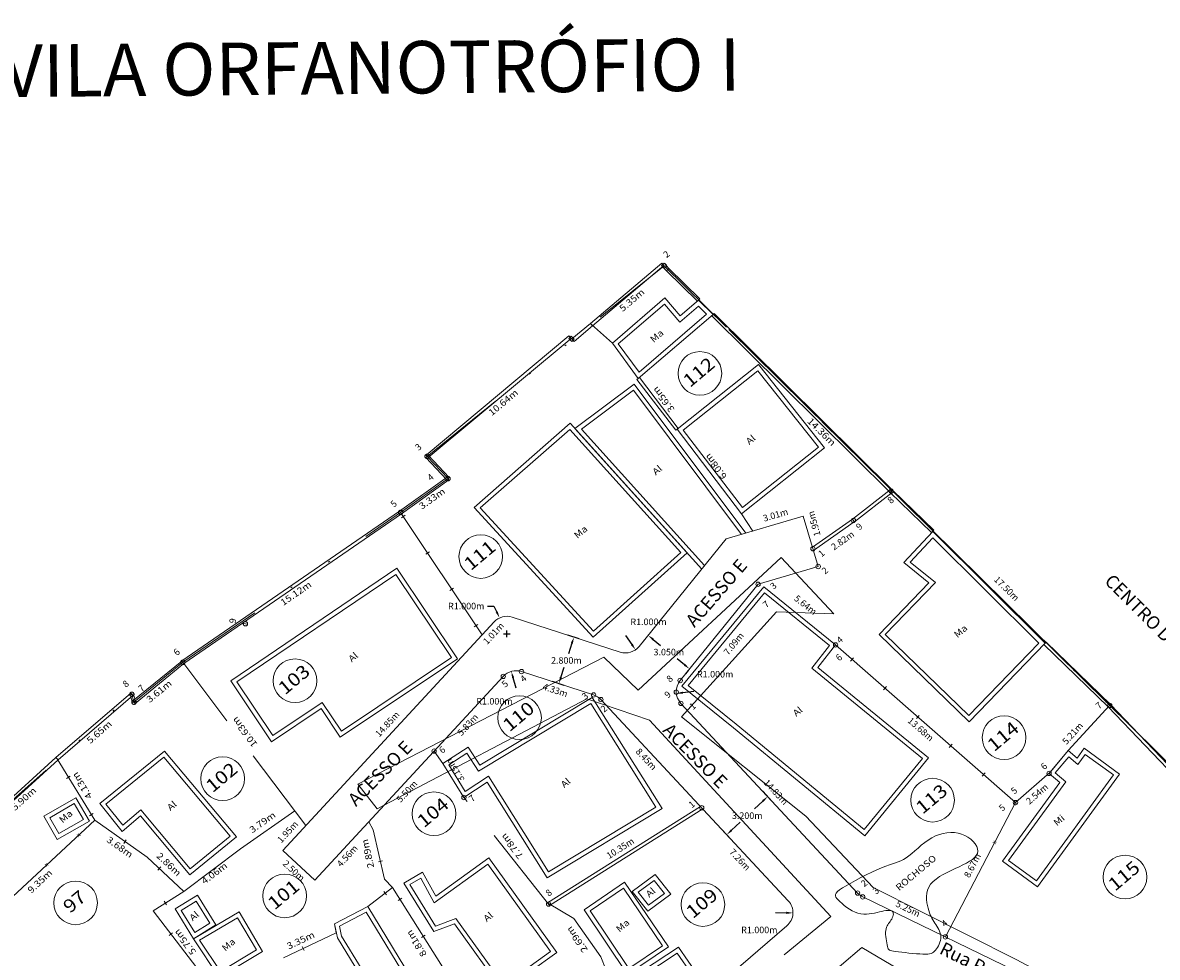
# Model space of a CAD drawing. Units: millimetres. Extents: x 178883 to 179082, y 1671011 to 1671280.
# Drawn here: x 178970 to 179035, y 1671226 to 1671280 of the extents above; entities that cross this region are included whole.
import ezdxf
from ezdxf.enums import TextEntityAlignment as Align

# ---------------------------------------------------------------- set-up
doc = ezdxf.new("R2010")
doc.units = ezdxf.units.MM
doc.linetypes.add('DIVISA', pattern=[12.5, 5, -2.5, 0, -2.5, 0, -2.5])
doc.linetypes.add('TRACEJADA', pattern=[7.5, 5, -2.5])
for name, color, linetype in [('ALVENARIA', 4, 'Continuous'), ('DV-ARAME', 5, 'Continuous'), ('DV-MADE', 5, 'Continuous'), ('DV-MURO', 5, 'Continuous'), ('DV-PROJ', 5, 'TRACEJADA'), ('ESCRITURA', 3, 'DIVISA'), ('L-ALV', 4, 'Continuous'), ('L-MAD', 1, 'Continuous'), ('L-MIS', 2, 'Continuous'), ('LOTES', 5, 'Continuous'), ('MADEIRA', 1, 'Continuous'), ('MEDIDAS', 7, 'Continuous'), ('MISTA', 2, 'Continuous'), ('NUMERO-LOTES', 9, 'Continuous'), ('PONTOS-LOTES', 7, 'Continuous'), ('PROJETO', 6, 'Continuous'), ('PTDVLOTE', 3, 'Continuous'), ('ROCHOSO', 8, 'Continuous'), ('TEXTO', 9, 'Continuous')]:
    doc.layers.add(name, color=color, linetype=linetype)
doc.styles.add('ACENTSO', font='TXT.shx')
doc.styles.add('DIAGONAL', font='romans', dxfattribs={"width": 1.15})
doc.styles.get("Standard").update_dxf_attribs({"font": 'arial.ttf'})
doc.dimstyles.get("Standard").update_dxf_attribs({"dimtxt": 0.18, "dimasz": 0.18, "dimexe": 0.18, "dimexo": 0.0625, "dimgap": 0.09, "dimtad": 0, "dimtih": 1, "dimtoh": 1, "dimdec": 4, "dimzin": 0, "dimdsep": 46, "dimtxsty": 'Standard', "dimcen": 0.09, "dimadec": 0, "dimazin": 0, "dimtfac": 1, "dimtdec": 4, "dimtofl": 0, "dimtmove": 0, "dimatfit": 3, "dimfxl": 1, "dimtolj": 1, "dimtzin": 0, "dimarcsym": 0})

# ---------------------------------------------------------------- blocks, each defined once
blk = doc.blocks.new('*D131')
at = {"layer": 'Defpoints', "color": 0, "transparency": 16777216}
for p in [(179007.005, 1671241.348, 0), (179007.999, 1671241.455, 0)]:
    blk.add_point(p, dxfattribs=at)
at = {"layer": 'MEDIDAS', "color": 0, "lineweight": -2, "transparency": 16777216}
blk.add_line((179007.999, 1671241.455), (179007.378, 1671241.388), dxfattribs=at)
at = {"layer": 'MEDIDAS', "color": 0, "transparency": 16777216}
blk.add_solid([(179007.371, 1671241.45), (179007.385, 1671241.326), (179007.005, 1671241.348)], dxfattribs=at)
at = {"layer": 'MEDIDAS', "color": 0, "lineweight": 0, "transparency": 16777216, "insert": (179009.225, 1671242.445), "char_height": 0.37499, "attachment_point": 5}
blk.add_mtext('\\A1;R1.000m', dxfattribs=at)
blk = doc.blocks.new('*D132')
at = {"layer": 'Defpoints', "color": 0, "transparency": 16777216}
for p in [(179004.099, 1671244.662, 0), (179004.67, 1671243.841, 0)]:
    blk.add_point(p, dxfattribs=at)
at = {"layer": 'MEDIDAS', "color": 0, "lineweight": -2, "transparency": 16777216}
blk.add_line((179004.099, 1671244.662), (179004.456, 1671244.149), dxfattribs=at)
at = {"layer": 'MEDIDAS', "color": 0, "transparency": 16777216}
blk.add_solid([(179004.507, 1671244.185), (179004.405, 1671244.113), (179004.67, 1671243.841)], dxfattribs=at)
at = {"layer": 'MEDIDAS', "color": 0, "lineweight": 0, "transparency": 16777216, "insert": (179005.415, 1671245.441), "char_height": 0.37499, "attachment_point": 5}
blk.add_mtext('\\A1;R1.000m', dxfattribs=at)
blk = doc.blocks.new('*D133')
at = {"layer": 'Defpoints', "color": 0, "transparency": 16777216}
for p in [(179012.674, 1671228.809, 0), (179013.674, 1671228.789, 0)]:
    blk.add_point(p, dxfattribs=at)
at = {"layer": 'MEDIDAS', "color": 0, "lineweight": -2, "transparency": 16777216}
blk.add_line((179012.674, 1671228.809), (179013.299, 1671228.796), dxfattribs=at)
at = {"layer": 'MEDIDAS', "color": 0, "transparency": 16777216}
blk.add_solid([(179013.3, 1671228.859), (179013.298, 1671228.734), (179013.674, 1671228.789)], dxfattribs=at)
at = {"layer": 'MEDIDAS', "color": 0, "lineweight": 0, "transparency": 16777216, "insert": (179011.751, 1671227.819), "char_height": 0.37499, "attachment_point": 5}
blk.add_mtext('\\A1;R1.000m', dxfattribs=at)
blk = doc.blocks.new('*D135')
at = {"layer": 'Defpoints', "color": 0, "transparency": 16777216}
for p in [(178997.563, 1671242.605, 0), (178997.838, 1671241.643, 0)]:
    blk.add_point(p, dxfattribs=at)
at = {"layer": 'MEDIDAS', "color": 0, "lineweight": -2, "transparency": 16777216}
blk.add_line((178997.838, 1671241.643), (178997.666, 1671242.244), dxfattribs=at)
at = {"layer": 'MEDIDAS', "color": 0, "transparency": 16777216}
blk.add_solid([(178997.726, 1671242.261), (178997.606, 1671242.227), (178997.563, 1671242.605)], dxfattribs=at)
at = {"layer": 'MEDIDAS', "color": 0, "lineweight": 0, "transparency": 16777216, "insert": (178996.597, 1671240.899), "char_height": 0.37499, "attachment_point": 5}
blk.add_mtext('\\A1;R1.000m', dxfattribs=at)
blk = doc.blocks.new('*D136')
at = {"layer": 'Defpoints', "color": 0, "transparency": 16777216}
for p in [(178996.889, 1671245.662, 0), (178997.312, 1671244.756, 0)]:
    blk.add_point(p, dxfattribs=at)
at = {"layer": 'MEDIDAS', "color": 0, "lineweight": -2, "transparency": 16777216}
for p, q in [((178996.197, 1671246.342), (178996.572, 1671246.342)), ((178996.572, 1671246.342), (178996.731, 1671246.002)), ((178997.125, 1671244.756), (178997.5, 1671244.756)), ((178997.312, 1671244.569), (178997.312, 1671244.944))]:
    blk.add_line(p, q, dxfattribs=at)
at = {"layer": 'MEDIDAS', "color": 0, "transparency": 16777216}
blk.add_solid([(178996.787, 1671246.029), (178996.674, 1671245.976), (178996.889, 1671245.662)], dxfattribs=at)
at = {"layer": 'MEDIDAS', "color": 0, "lineweight": 0, "transparency": 16777216, "insert": (178994.984, 1671246.342), "char_height": 0.37499, "attachment_point": 5}
blk.add_mtext('\\A1;R1.000m', dxfattribs=at)
blk = doc.blocks.new('*D137')
at = {"layer": 'Defpoints', "color": 0, "transparency": 16777216}
for p in [(179005.389, 1671244.67), (179005.392, 1671244.674, 0), (179007.763, 1671242.755, 0)]:
    blk.add_point(p, dxfattribs=at)
at = {"layer": 'MEDIDAS', "color": 0, "lineweight": -2, "transparency": 16777216}
for p, q in [((179005.311, 1671244.573), (179005.153, 1671244.378)), ((179005.68, 1671244.434), (179006.106, 1671244.089)), ((179007.468, 1671242.987), (179007.042, 1671243.331)), ((179007.681, 1671242.654), (179007.523, 1671242.459))]:
    blk.add_line(p, q, dxfattribs=at)
at = {"layer": 'MEDIDAS', "color": 0, "transparency": 16777216}
for points in [[(179005.72, 1671244.482), (179005.641, 1671244.385), (179005.389, 1671244.67)], [(179007.507, 1671243.035), (179007.429, 1671242.938), (179007.759, 1671242.751)]]:
    blk.add_solid(points, dxfattribs=at)
at = {"layer": 'MEDIDAS', "color": 0, "lineweight": 0, "transparency": 16777216, "insert": (179006.574, 1671243.71), "char_height": 0.375, "attachment_point": 5}
blk.add_mtext('\\A1;3.050m', dxfattribs=at)
blk = doc.blocks.new('*D138')
at = {"layer": 'Defpoints', "color": 0, "transparency": 16777216}
for p in [(179011.863, 1671235.841, 0), (179012.23, 1671235.447), (179009.521, 1671233.66, 0)]:
    blk.add_point(p, dxfattribs=at)
at = {"layer": 'MEDIDAS', "color": 0, "lineweight": -2, "transparency": 16777216}
for p, q in [((179011.952, 1671235.746), (179012.486, 1671235.172)), ((179011.956, 1671235.191), (179011.466, 1671234.735)), ((179010.163, 1671233.521), (179010.653, 1671233.977)), ((179009.61, 1671233.564), (179010.144, 1671232.991))]:
    blk.add_line(p, q, dxfattribs=at)
at = {"layer": 'MEDIDAS', "color": 0, "transparency": 16777216}
for points in [[(179011.913, 1671235.237), (179011.998, 1671235.145), (179012.23, 1671235.447)], [(179010.121, 1671233.567), (179010.206, 1671233.475), (179009.889, 1671233.265)]]:
    blk.add_solid(points, dxfattribs=at)
at = {"layer": 'MEDIDAS', "color": 0, "lineweight": 0, "transparency": 16777216, "insert": (179011.059, 1671234.356), "char_height": 0.375, "attachment_point": 5}
blk.add_mtext('\\A1;3.200m', dxfattribs=at)
blk = doc.blocks.new('*D139')
at = {"layer": 'Defpoints', "color": 0, "transparency": 16777216}
for p in [(179001.144, 1671244.567), (179001.576, 1671244.428, 0), (179000.714, 1671241.764, 0)]:
    blk.add_point(p, dxfattribs=at)
at = {"layer": 'MEDIDAS', "color": 0, "lineweight": -2, "transparency": 16777216}
for p, q in [((179001.452, 1671244.468), (179000.787, 1671244.683)), ((179001.029, 1671244.211), (179000.836, 1671243.614)), ((179000.398, 1671242.26), (179000.591, 1671242.856)), ((179000.59, 1671241.804), (178999.925, 1671242.019))]:
    blk.add_line(p, q, dxfattribs=at)
at = {"layer": 'MEDIDAS', "color": 0, "transparency": 16777216}
for points in [[(179000.969, 1671244.23), (179001.088, 1671244.191), (179001.144, 1671244.567)], [(179000.338, 1671242.279), (179000.457, 1671242.241), (179000.282, 1671241.903)]]:
    blk.add_solid(points, dxfattribs=at)
at = {"layer": 'MEDIDAS', "color": 0, "lineweight": 0, "transparency": 16777216, "insert": (179000.713, 1671243.235), "char_height": 0.375, "attachment_point": 5}
blk.add_mtext('\\A1;2.800m', dxfattribs=at)

msp = doc.modelspace()

# ---------------------------------------------------------------- linework, layer by layer
at = {"color": 0, "lineweight": 0}
for p, q in [((179010.0013, 1671262.16798, 111), (179072.63241, 1671200.35096, 111)), ((179014.7209, 1671224.35003, 111), (179017.61974, 1671226.81671, 111)), ((179017.61974, 1671226.81671, 111), (179023.28795, 1671223.46568, 111))]:
    msp.add_line(p, q, dxfattribs=at)
at = {"color": 0, "lineweight": 0, "elevation": 111}
msp.add_lwpolyline([(179072.63241, 1671200.35096), (179059.49565, 1671213.31696), (179054.59159, 1671212.55848), (179037.34825, 1671220.32055), (179026.4507, 1671226.12095), (179018.25989, 1671230.25153), (179014.41949, 1671234.33414), (179007.29857, 1671240.01372), (179012.74003, 1671246.00648), (179016.01921, 1671245.89046), (179012.99221, 1671249.1274), (179004.82042, 1671241.53812), (179002.86125, 1671243.41314), (178988.77684, 1671236.1512), (178989.88971, 1671234.73698), (179001.88394, 1671241.03739), (179005.46667, 1671239.81747), (179015.84791, 1671228.57857), (179013.16761, 1671226.38884)], dxfattribs=at)
at = {"layer": 'ALVENARIA', "color": 0, "lineweight": 0}
msp.add_line((179012.01247, 1671247.44793, 111), (179007.32513, 1671241.7692, 111), dxfattribs=at)
at = {"layer": 'ALVENARIA', "color": 0, "lineweight": 0, "elevation": 111}
for points in [[(179010.73571, 1671251.621), (179015.48293, 1671255.39872), (179011.69705, 1671260.15619), (179007.04177, 1671256.45164)], [(178987.77496, 1671238.84134), (178994.48923, 1671243.33295), (178991.01653, 1671248.50315), (178981.51281, 1671242.06669), (178983.85056, 1671238.58621), (178986.67654, 1671240.47669)], [(179017.78664, 1671233.20359), (179021.42889, 1671237.65238), (179015.09956, 1671242.83426), (179016.11627, 1671244.11669), (179012.01247, 1671247.44793), (179007.32513, 1671241.7692), (179010.265, 1671239.38603)], [(179002.18581, 1671241.10635), (178995.77087, 1671237.24587), (178995.09493, 1671238.26391), (178993.64888, 1671237.344), (178994.85276, 1671235.39293), (178996.1733, 1671236.26044), (178999.60997, 1671230.80286), (179006.18308, 1671234.75852)], [(178981.83218, 1671233.13798), (178979.16451, 1671230.97184), (178976.3437, 1671234.342), (178975.30265, 1671233.44907), (178974.01674, 1671235.04214), (178977.72092, 1671238.04992)], [(178992.47451, 1671231.12006), (178991.41948, 1671230.49513), (178993.12132, 1671227.72103), (178994.30473, 1671228.17233), (178997.07604, 1671224.31457), (179000.16225, 1671226.53162), (178996.27856, 1671231.93784), (178993.23684, 1671229.74362)], [(179005.78751, 1671230.98829), (179004.47245, 1671230.01637), (179005.36838, 1671228.88431), (179006.68344, 1671229.85624)], [(178979.38005, 1671227.31781), (178978.32339, 1671229.01589), (178979.60544, 1671229.81366), (178980.6621, 1671228.11558)]]:
    msp.add_lwpolyline(points, close=True, dxfattribs=at)
for points in [[(179010.9771, 1671250.51213), (179004.59714, 1671259.03836), (179001.20345, 1671256.50358)], [(179001.20345, 1671256.50358), (179008.45747, 1671248.45732)]]:
    msp.add_lwpolyline(points, dxfattribs=at)
at = {"layer": 'DV-MADE', "color": 0, "lineweight": 0}
for p, q in [((178991.28259, 1671251.39609, 111), (178991.49078, 1671251.53451, 111)), ((178992.66676, 1671249.31425, 111), (178992.87494, 1671249.45267, 111)), ((178994.05093, 1671247.2324, 111), (178994.25911, 1671247.37082, 111)), ((178995.4351, 1671245.15056, 111), (178995.64328, 1671245.28898, 111)), ((179017.13889, 1671243.38705, 111), (179016.97416, 1671243.199, 111)), ((179019.0194, 1671241.73972, 111), (179018.85467, 1671241.55167, 111)), ((179020.89991, 1671240.09239, 111), (179020.73517, 1671239.90434, 111)), ((179022.78041, 1671238.44506, 111), (179022.61568, 1671238.25701, 111)), ((178972.33245, 1671236.60968, 111), (178972.11927, 1671236.47909, 111)), ((179024.66092, 1671236.79774, 111), (179024.49619, 1671236.60968, 111)), ((178973.63837, 1671234.47788, 111), (178973.42519, 1671234.34729, 111)), ((178975.53642, 1671232.97085, 111), (178975.39246, 1671232.76646, 111)), ((178990.19882, 1671231.7634, 111), (178989.95514, 1671231.70758, 111)), ((178977.51217, 1671231.42017, 111), (178977.34161, 1671231.23739, 111)), ((178990.26408, 1671230.02221, 111), (178990.41602, 1671229.82368, 111)), ((178977.83828, 1671229.2472, 111), (178977.70425, 1671229.45824, 111)), ((178991.29408, 1671229.62986, 111), (178991.08277, 1671229.49627, 111)), ((178978.18581, 1671227.66067, 111), (178977.98765, 1671227.50824, 111)), ((178992.63001, 1671227.51673, 111), (178992.4187, 1671227.38314, 111)), ((178985.60001, 1671226.87358, 111), (178985.70681, 1671226.64754, 111))]:
    msp.add_line(p, q, dxfattribs=at)
at = {"layer": 'DV-MURO', "color": 0, "lineweight": 0}
for p, q in [((179006.17005, 1671265.96088, 111), (179002.08584, 1671262.51112, 111)), ((179002.20683, 1671262.36788, 111), (179006.29103, 1671265.81764, 111)), ((179006.29885, 1671265.95347, 111), (179006.16223, 1671265.82506, 111)), ((179006.16223, 1671265.82506, 111), (179006.44421, 1671265.52504, 111)), ((179006.29103, 1671265.81764, 111), (179006.17005, 1671265.96088, 111)), ((179006.58084, 1671265.65345, 111), (179006.29885, 1671265.95347, 111)), ((179006.44421, 1671265.52504, 111), (179006.58084, 1671265.65345, 111)), ((179006.57855, 1671265.6558, 111), (179006.4465, 1671265.52269, 111)), ((179006.57855, 1671265.6558, 111), (179006.4465, 1671265.52269, 111)), ((179006.4465, 1671265.52269, 111), (179008.20932, 1671263.77387, 111)), ((179008.34137, 1671263.90698, 111), (179006.57855, 1671265.6558, 111)), ((179008.20932, 1671263.77387, 111), (179008.34137, 1671263.90698, 111)), ((179009.16928, 1671263.08564, 111), (179009.03723, 1671262.95253, 111)), ((179009.03723, 1671262.95253, 111), (179019.22876, 1671252.84195, 111)), ((179019.36081, 1671252.97506, 111), (179009.16928, 1671263.08564, 111)), ((179002.08587, 1671262.51114, 111), (179001.03281, 1671261.6222, 111)), ((179001.15376, 1671261.47892, 111), (179002.20681, 1671262.36786, 111)), ((179002.08584, 1671262.51112, 111), (179002.20683, 1671262.36788, 111)), ((179002.20681, 1671262.36786, 111), (179002.08587, 1671262.51114, 111)), ((179000.85827, 1671261.79058, 111), (178992.68387, 1671254.97606, 111)), ((178992.80393, 1671254.83204, 111), (179000.97833, 1671261.64656, 111)), ((179000.98323, 1671261.7862, 111), (179000.85337, 1671261.65095, 111)), ((179000.85337, 1671261.65095, 111), (179001.02836, 1671261.48294, 111)), ((179000.97833, 1671261.64656, 111), (179000.85827, 1671261.79058, 111)), ((179001.15822, 1671261.61819, 111), (179000.98323, 1671261.7862, 111)), ((179001.02836, 1671261.48294, 111), (179001.15822, 1671261.61819, 111)), ((179001.03281, 1671261.6222, 111), (179001.15376, 1671261.47892, 111)), ((179004.89963, 1671259.40729, 111), (179004.75069, 1671259.2934, 111)), ((179004.75069, 1671259.2934, 111), (179006.9673, 1671256.39469, 111)), ((179007.11624, 1671256.50858, 111), (179004.89963, 1671259.40729, 111)), ((179006.9673, 1671256.39469, 111), (179007.11624, 1671256.50858, 111)), ((178992.81217, 1671254.9683, 111), (178992.67563, 1671254.8398, 111)), ((178992.67563, 1671254.8398, 111), (178993.87455, 1671253.56573, 111)), ((178992.68387, 1671254.97606, 111), (178992.80393, 1671254.83204, 111)), ((178994.0111, 1671253.69423, 111), (178992.81217, 1671254.9683, 111)), ((178993.88855, 1671253.70642, 111), (178991.17441, 1671251.77938, 111)), ((178991.28296, 1671251.6265, 111), (178993.9971, 1671253.55354, 111)), ((178993.87455, 1671253.56573, 111), (178994.0111, 1671253.69423, 111)), ((178993.9971, 1671253.55354, 111), (178993.88855, 1671253.70642, 111)), ((179019.23755, 1671252.98275, 111), (179017.07245, 1671251.31388, 111)), ((179017.18692, 1671251.16538, 111), (179019.35202, 1671252.83425, 111)), ((179019.22876, 1671252.84195, 111), (179019.36081, 1671252.97506, 111)), ((179019.22876, 1671252.84195, 111), (179019.36081, 1671252.97506, 111)), ((179019.36047, 1671252.97539, 111), (179019.2291, 1671252.84161, 111)), ((179019.35995, 1671252.9759, 111), (179019.22962, 1671252.8411, 111)), ((179019.22962, 1671252.8411, 111), (179021.60249, 1671250.54696, 111)), ((179019.35202, 1671252.83425, 111), (179019.23755, 1671252.98275, 111)), ((179021.73281, 1671250.68176, 111), (179019.35995, 1671252.9759, 111)), ((178991.17552, 1671251.78016, 111), (178978.71905, 1671243.20308, 111)), ((178978.82538, 1671243.04865, 111), (178991.28185, 1671251.62572, 111)), ((178991.17441, 1671251.77938, 111), (178991.28296, 1671251.6265, 111)), ((178991.28296, 1671251.6265, 111), (178991.17441, 1671251.77938, 111)), ((178991.28185, 1671251.62572, 111), (178991.17552, 1671251.78016, 111)), ((179017.07594, 1671251.31644, 111), (179014.78861, 1671249.71613, 111)), ((179017.07245, 1671251.31388, 111), (179017.18692, 1671251.16538, 111)), ((179017.18343, 1671251.16281, 111), (179017.07594, 1671251.31644, 111)), ((179014.84463, 1671249.52648, 111), (179017.18343, 1671251.16281, 111)), ((179021.60249, 1671250.54696, 111), (179021.73281, 1671250.68176, 111)), ((178982.26036, 1671245.33919, 111), (178982.44644, 1671245.31619, 111)), ((178982.44602, 1671245.31317, 111), (178982.26078, 1671245.34221, 111)), ((179028.1609, 1671244.28356, 111), (179028.03046, 1671244.14888, 111)), ((179028.03046, 1671244.14888, 111), (179031.71585, 1671240.57943, 111)), ((179031.84629, 1671240.71412, 111), (179028.1609, 1671244.28356, 111)), ((178978.71291, 1671243.19847, 111), (178975.91778, 1671240.91564, 111)), ((178976.03638, 1671240.77042, 111), (178978.83152, 1671243.05325, 111)), ((178978.83152, 1671243.05325, 111), (178978.71291, 1671243.19847, 111)), ((178978.71905, 1671243.20308, 111), (178978.82538, 1671243.04865, 111)), ((178975.79295, 1671241.36609, 111), (178971.51174, 1671237.68134, 111)), ((178971.63405, 1671237.53923, 111), (178975.91526, 1671241.22398, 111)), ((178975.94457, 1671241.31964, 111), (178975.76365, 1671241.27042, 111)), ((178975.76365, 1671241.27042, 111), (178975.88662, 1671240.81841, 111)), ((178975.91526, 1671241.22398, 111), (178975.79295, 1671241.36609, 111)), ((178975.88662, 1671240.81841, 111), (178976.06754, 1671240.86764, 111)), ((178975.91778, 1671240.91564, 111), (178976.03638, 1671240.77042, 111)), ((178976.06754, 1671240.86764, 111), (178975.94457, 1671241.31964, 111)), ((179031.84897, 1671240.71142, 111), (179031.71317, 1671240.58213, 111)), ((179031.71317, 1671240.58213, 111), (179040.57963, 1671231.26961, 111)), ((179031.71538, 1671240.57988, 111), (179031.84676, 1671240.71366, 111)), ((179031.71585, 1671240.57943, 111), (179031.84629, 1671240.71412, 111)), ((179040.71542, 1671231.3989, 111), (179031.84897, 1671240.71142, 111)), ((178971.50989, 1671237.67971, 111), (178967.14266, 1671233.71697, 111)), ((178971.5096, 1671237.67944, 111), (178971.63619, 1671237.54112, 111)), ((178971.63589, 1671237.54085, 111), (178971.50989, 1671237.67971, 111)), ((178971.51174, 1671237.68134, 111), (178971.63405, 1671237.53923, 111)), ((178967.26866, 1671233.57811, 111), (178971.63589, 1671237.54085, 111)), ((179008.38802, 1671234.87627, 111), (178999.6415, 1671229.37601, 111)), ((178999.74131, 1671229.21728, 111), (179008.51814, 1671234.7366, 111)), ((178999.6415, 1671229.37601, 111), (178999.74131, 1671229.21728, 111))]:
    msp.add_line(p, q, dxfattribs=at)
at = {"layer": 'DV-PROJ', "color": 0, "lineweight": 0}
for p, q in [((179002.14634, 1671262.4395, 111), (179003.34228, 1671261.38843, 111)), ((179010.73571, 1671251.621, 111), (179011.38295, 1671250.632, 111)), ((178985.81047, 1671233.7928, 111), (178978.77221, 1671243.12586, 111)), ((179029.42092, 1671238.07591, 111), (179031.78107, 1671240.64677, 111)), ((179026.40575, 1671235.10309, 111), (179028.36785, 1671236.82297, 111)), ((178999.69141, 1671229.29664, 111), (178994.85276, 1671235.39293, 111)), ((178985.17272, 1671234.63849, 111), (178982.07259, 1671232.46167, 111)), ((178982.07259, 1671232.46167, 111), (178978.82645, 1671230.02286, 111)), ((178999.6415, 1671229.37601, 111), (179001.13036, 1671228.47056, 111)), ((179002.68023, 1671226.27747, 111), (179001.13036, 1671228.47056, 111)), ((179003.26115, 1671224.81444, 111), (179002.68023, 1671226.27747, 111))]:
    msp.add_line(p, q, dxfattribs=at)
at = {"layer": 'ESCRITURA', "color": 0, "lineweight": 0}
for p, q in [((178992.7439, 1671254.90405, 111), (179006.31171, 1671265.80915, 111)), ((179006.31171, 1671265.80915, 111), (179072.75063, 1671200.23405, 111)), ((178993.94283, 1671253.62998, 111), (178992.7439, 1671254.90405, 111)), ((178991.22868, 1671251.70294, 111), (178993.94283, 1671253.62998, 111)), ((178978.77221, 1671243.12586, 111), (178991.22868, 1671251.70294, 111)), ((178975.97708, 1671240.84303, 111), (178978.77221, 1671243.12586, 111)), ((178967.20566, 1671233.64754, 111), (178975.85411, 1671241.29503, 111)), ((178975.85411, 1671241.29503, 111), (178975.97708, 1671240.84303, 111))]:
    msp.add_line(p, q, dxfattribs=at)
for centre in [(179006.31171, 1671265.80915, 111), (178992.7439, 1671254.90405, 111), (178993.94283, 1671253.62998, 111), (178991.22868, 1671251.70294, 111), (178982.3534, 1671245.32769, 111), (178978.77221, 1671243.12586, 111), (178975.85411, 1671241.29503, 111), (178975.97708, 1671240.84303, 111)]:
    msp.add_circle(centre, 0.125, dxfattribs=at)
at = {"layer": 'L-ALV', "color": 0, "lineweight": 0, "elevation": 111}
for points in [[(179010.77948, 1671251.97533), (179015.13164, 1671255.43867), (179011.6571, 1671259.8049), (179007.38932, 1671256.40871)], [(178987.84336, 1671239.18788), (178994.14204, 1671243.40147), (178990.94893, 1671248.15543), (178981.8592, 1671241.99935), (178983.91896, 1671238.93275), (178986.74494, 1671240.82323)], [(179017.75187, 1671233.55578), (179021.07709, 1671237.61731), (179014.75076, 1671242.79672), (179015.76684, 1671244.07834), (179012.04742, 1671247.09755), (179007.6785, 1671241.80457), (179010.42309, 1671239.5797)], [(179002.10481, 1671240.76582), (178995.69488, 1671236.90836), (178995.02227, 1671237.92139), (178993.99112, 1671237.26542), (178994.93046, 1671235.74309), (178996.24905, 1671236.60932), (178999.69097, 1671231.14339), (179005.83559, 1671234.84118)], [(178981.4776, 1671233.17211), (178979.19813, 1671231.32118), (178976.373, 1671234.6965), (178975.3354, 1671233.80652), (178974.36784, 1671235.0052), (178977.6873, 1671237.70059)], [(178992.3805, 1671230.77381), (178991.76535, 1671230.40943), (178993.22598, 1671228.0285), (178994.39548, 1671228.4745), (178997.13322, 1671224.66347), (178999.81335, 1671226.5888), (178996.22167, 1671231.58854), (178993.15463, 1671229.37605)], [(179005.74158, 1671230.64348), (179004.82884, 1671229.9689), (179005.41431, 1671229.22913), (179006.32705, 1671229.90371)], [(178979.46022, 1671227.66215), (178978.66773, 1671228.93571), (178979.52526, 1671229.46932), (178980.31776, 1671228.19576)]]:
    msp.add_lwpolyline(points, close=True, dxfattribs=at)
for points in [[(179010.72138, 1671250.4366), (179004.54662, 1671258.68859), (179001.57272, 1671256.46734)], [(179001.57272, 1671256.46734), (179008.61671, 1671248.65405)]]:
    msp.add_lwpolyline(points, dxfattribs=at)
at = {"layer": 'L-MAD', "color": 0, "lineweight": 0}
for p, q in [((178972.5615, 1671235.04079, 111), (178971.15798, 1671234.23175, 111)), ((178973.08088, 1671234.13976, 111), (178972.5615, 1671235.04079, 111)), ((178971.15798, 1671234.23175, 111), (178971.67736, 1671233.33073, 111)), ((178971.67736, 1671233.33073, 111), (178973.08088, 1671234.13976, 111))]:
    msp.add_line(p, q, dxfattribs=at)
at = {"layer": 'L-MAD', "color": 0, "lineweight": 0, "elevation": 111}
for points in [[(179003.68021, 1671261.3489), (179006.3224, 1671263.61474), (179007.20121, 1671262.58995), (179008.26301, 1671263.50051), (179008.73481, 1671263.03246), (179004.86799, 1671259.71641)], [(179000.91486, 1671256.45033), (178995.786, 1671251.96136), (179002.26193, 1671244.90609), (179007.26008, 1671249.41212)], [(179018.95082, 1671244.72406), (179021.82433, 1671247.68873), (179020.38938, 1671248.86192), (179021.67522, 1671250.2541), (179027.74446, 1671244.21307), (179023.74027, 1671240.08186)], [(179004.2791, 1671225.61738), (179006.20478, 1671226.91279), (179003.97792, 1671230.20555), (179002.06851, 1671228.90482)], [(178981.89634, 1671228.50326), (178979.73361, 1671227.23529), (178980.91898, 1671225.43381), (178982.98144, 1671226.67561)], [(178989.2565, 1671228.83225), (178991.8405, 1671224.59728), (178989.86212, 1671223.39015), (178990.61967, 1671222.14858), (178988.93211, 1671221.1189), (178986.93722, 1671224.38836), (178988.96889, 1671225.628), (178987.84595, 1671227.46841), (178987.73035, 1671228.02431)], [(179007.87185, 1671225.30739), (179004.78115, 1671223.32303), (179004.02594, 1671224.4847), (179007.05243, 1671226.48596)]]:
    msp.add_lwpolyline(points, close=True, dxfattribs=at)
at = {"layer": 'L-MIS', "color": 0, "lineweight": 0, "elevation": 111}
msp.add_lwpolyline([(179030.38864, 1671237.8574), (179029.97244, 1671237.2858), (179029.45145, 1671237.72368), (179028.67592, 1671236.80096), (179029.27745, 1671236.29538), (179026.00281, 1671231.79808), (179027.60252, 1671230.63327), (179032.00545, 1671236.68014)], close=True, dxfattribs=at)
at = {"layer": 'LOTES', "color": 0, "lineweight": 0}
for p, q in [((179009.10326, 1671263.01909, 111), (179008.27534, 1671263.84043, 111)), ((179003.34228, 1671261.38843, 111), (179004.82516, 1671259.35035, 111)), ((179007.04177, 1671256.45164, 111), (179010.73571, 1671251.621, 111)), ((178995.89035, 1671244.69161, 111), (178991.22868, 1671251.70294, 111)), ((179028.09568, 1671244.21622, 111), (179021.66765, 1671250.61436, 111)), ((179012.01247, 1671247.44793, 111), (179016.11627, 1671244.11669, 111)), ((179016.11627, 1671244.11669, 111), (179026.40575, 1671235.10309, 111)), ((178971.57289, 1671237.61028, 111), (178973.72869, 1671234.09116, 111)), ((178993.64888, 1671237.344, 111), (178993.14757, 1671238.04403, 111)), ((179028.36785, 1671236.82297, 111), (179029.42092, 1671238.07591, 111)), ((178994.85276, 1671235.39293, 111), (178993.64888, 1671237.344, 111)), ((179026.40575, 1671235.10309, 111), (179022.39485, 1671227.42038, 111)), ((178973.72869, 1671234.09116, 111), (178966.88432, 1671227.71956, 111)), ((178973.72869, 1671234.09116, 111), (178976.73756, 1671231.97198, 111)), ((178989.41543, 1671234.00869, 111), (178989.66266, 1671233.54423, 111)), ((178989.66266, 1671233.54423, 111), (178990.30749, 1671230.72919, 111)), ((178976.73756, 1671231.97198, 111), (178978.82645, 1671230.02286, 111)), ((178990.30749, 1671230.72919, 111), (178990.75846, 1671230.24316, 111)), ((179001.72239, 1671228.97153, 111), (179004.04448, 1671230.55339, 111)), ((178978.82645, 1671230.02286, 111), (178977.06939, 1671228.90696, 111)), ((178989.3474, 1671229.16325, 111), (178990.75846, 1671230.24316, 111)), ((178990.75846, 1671230.24316, 111), (178995.46603, 1671222.79689, 111)), ((178987.44734, 1671228.15736, 111), (178989.3474, 1671229.16325, 111)), ((178977.06939, 1671228.90696, 111), (178980.57812, 1671224.34576, 111)), ((178987.55131, 1671227.65735, 111), (178987.44734, 1671228.15736, 111)), ((178984.52323, 1671226.22653, 111), (178987.55131, 1671227.65735, 111))]:
    msp.add_line(p, q, dxfattribs=at)
at = {"layer": 'MADEIRA', "color": 0, "lineweight": 0}
for p, q in [((178972.65324, 1671235.38223, 111), (178970.81654, 1671234.32349, 111)), ((178973.42232, 1671234.04802, 111), (178972.65324, 1671235.38223, 111)), ((178970.81654, 1671234.32349, 111), (178971.58562, 1671232.98928, 111)), ((178971.58562, 1671232.98928, 111), (178973.42232, 1671234.04802, 111))]:
    msp.add_line(p, q, dxfattribs=at)
at = {"layer": 'MADEIRA', "color": 0, "lineweight": 0, "elevation": 111}
for points in [[(179003.34228, 1671261.38843), (179006.34943, 1671263.96726), (179007.22825, 1671262.94247), (179008.27534, 1671263.84043), (179009.10326, 1671263.01909), (179004.82516, 1671259.35035)], [(179000.93559, 1671256.8007), (178995.42873, 1671251.98089), (179002.2453, 1671244.5545), (179007.61316, 1671249.39384)], [(179018.59731, 1671244.71854), (179021.45548, 1671247.66738), (179020.02555, 1671248.83646), (179021.66765, 1671250.61436), (179028.09568, 1671244.21622), (179023.74579, 1671239.72835)], [(179004.21117, 1671225.27038), (179006.55227, 1671226.84524), (179004.04448, 1671230.55339), (179001.72239, 1671228.97153)], [(178989.3474, 1671229.16325), (178992.18413, 1671224.51408), (178990.20575, 1671223.30695), (178990.9633, 1671222.06539), (178988.84891, 1671220.77528), (178986.5936, 1671224.47155), (178988.62527, 1671225.71119), (178987.60999, 1671227.37514), (178987.44734, 1671228.15736)], [(178981.98438, 1671228.84468), (178979.38005, 1671227.31781), (178980.84216, 1671225.09574), (178983.32325, 1671226.5896)], [(179008.22517, 1671225.23715), (179004.70704, 1671222.97835), (179003.68113, 1671224.55641), (179007.11826, 1671226.82921)]]:
    msp.add_lwpolyline(points, close=True, dxfattribs=at)
at = {"layer": 'MISTA', "color": 0, "lineweight": 0, "elevation": 111}
msp.add_lwpolyline([(179030.33369, 1671238.20665), (179029.92811, 1671237.64963), (179029.42092, 1671238.07591), (179028.32368, 1671236.77043), (179028.93809, 1671236.25403), (179025.65355, 1671231.74313), (179027.65747, 1671230.28401), (179032.35471, 1671236.73509)], close=True, dxfattribs=at)
at = {"layer": 'NUMERO-LOTES', "color": 0, "lineweight": 0}
for centre in [(179008.34961, 1671259.64993, 111), (178995.81681, 1671249.17652, 111), (178985.19035, 1671242.06893, 111), (178998.03243, 1671239.95512, 111), (179025.75318, 1671238.81815, 111), (178981.04639, 1671236.47324, 111), (179021.66184, 1671235.24075, 111), (178993.1363, 1671234.46141, 111), (179032.67091, 1671230.83953, 111), (178972.63412, 1671229.36597, 111), (178984.59278, 1671229.76599, 111), (179008.5225, 1671229.27098, 111)]:
    msp.add_circle(centre, 1.25, dxfattribs=at)
at = {"layer": 'PROJETO', "color": 0, "lineweight": 0}
for p, q in [((179009.85161, 1671250.1797, 111), (179014.26653, 1671251.48371, 111)), ((179014.26653, 1671251.48371, 111), (179015.11633, 1671248.60658, 111)), ((179004.8764, 1671244.0331, 111), (179009.85161, 1671250.1797, 111)), ((179011.68018, 1671247.59167, 111), (179015.11633, 1671248.60658, 111)), ((179007.22219, 1671242.08407, 111), (179011.68018, 1671247.59167, 111)), ((178996.57824, 1671245.43539, 111), (178984.48679, 1671232.36158, 111)), ((178997.62029, 1671245.70782, 111), (179003.79122, 1671243.71083, 111)), ((178997.10427, 1671242.32219, 111), (178986.32217, 1671230.66412, 111)), ((178998.14631, 1671242.59463, 111), (179002.26755, 1671241.26094, 111)), ((179013.40564, 1671229.49029, 111), (179002.69134, 1671240.99117, 111)), ((179017.37465, 1671229.92443, 111), (179007.26779, 1671240.77328, 111)), ((178984.48679, 1671232.36158, 111), (178986.32217, 1671230.66412, 111)), ((179045.56611, 1671216.20999, 111), (179017.67083, 1671229.70589, 111)), ((179013.32565, 1671228.05017, 111), (179000.79782, 1671217.28605, 111))]:
    msp.add_line(p, q, dxfattribs=at)
for centre, start, end in [((178997.31239, 1671244.7564, 111), 72.0677668, 137.2354723), ((179004.09912, 1671244.66225, 111), 252.0677668, 321.0124293), ((178997.83842, 1671241.64321, 111), 72.0677668, 137.2354723), ((179007.99948, 1671241.45492, 111), 141.0124293, 222.9721655), ((179001.95965, 1671240.30952, 111), 42.9721655, 72.0677668), ((179018.10634, 1671230.60608, 111), 222.9721655, 244.1820245), ((179012.67395, 1671228.80865, 111), 310.6697168, 42.9721655)]:
    msp.add_arc(centre, 1, start, end, dxfattribs=at)
at = {"layer": 'PTDVLOTE', "color": 0, "lineweight": 0}
for centre in [(179019.29478, 1671252.9085, 111), (179017.12969, 1671251.23963, 111), (179014.81662, 1671249.6213, 111), (179015.11633, 1671248.60658, 111), (179011.68018, 1671247.59167, 111), (179016.11627, 1671244.11669, 111), (178997.10427, 1671242.32219, 111), (178998.14631, 1671242.59463, 111), (179007.22219, 1671242.08407, 111), (179007.00008, 1671241.42016, 111), (179002.26755, 1671241.26094, 111), (179002.69134, 1671240.99117, 111), (179007.26779, 1671240.77328, 111), (179031.79353, 1671240.65864, 111), (178993.14757, 1671238.04403, 111), (179028.32368, 1671236.77043, 111), (178994.85276, 1671235.39293, 111), (179026.40575, 1671235.10309, 111), (179008.45308, 1671234.80644, 111), (179017.37465, 1671229.92443, 111), (179017.67083, 1671229.70589, 111), (178999.69141, 1671229.29664, 111), (179022.39485, 1671227.42038, 111)]:
    msp.add_circle(centre, 0.125, dxfattribs=at)
at = {"layer": 'ROCHOSO', "color": 0, "lineweight": 0}
msp.add_lwpolyline([(179021.54847, 1671230.43254), (179021.68765, 1671230.5871), (179021.85802, 1671230.73076), (179022.05335, 1671230.86483), (179022.26744, 1671230.99058), (179022.49408, 1671231.1093), (179022.72703, 1671231.22227), (179022.96009, 1671231.33077), (179023.18703, 1671231.43611), (179023.40208, 1671231.53956), (179023.60112, 1671231.64246), (179023.7805, 1671231.74614), (179023.93654, 1671231.85194), (179024.06557, 1671231.96119), (179024.16392, 1671232.07524), (179024.22793, 1671232.19541), (179024.25392, 1671232.32305), (179024.23952, 1671232.45856), (179024.18756, 1671232.59869), (179024.10217, 1671232.73924), (179023.98747, 1671232.87604), (179023.84759, 1671233.00489), (179023.68666, 1671233.12162), (179023.5088, 1671233.22203), (179023.31814, 1671233.30193), (179023.11841, 1671233.35791), (179022.91173, 1671233.38954), (179022.69984, 1671233.39716), (179022.48446, 1671233.38111), (179022.26732, 1671233.34173), (179022.05015, 1671233.27937), (179021.83468, 1671233.19435), (179021.62263, 1671233.08703), (179021.41553, 1671232.95867), (179021.21403, 1671232.81422), (179021.0186, 1671232.65957), (179020.8297, 1671232.5006), (179020.64777, 1671232.3432), (179020.47327, 1671232.19326), (179020.30666, 1671232.05666), (179020.1484, 1671231.93929), (179019.99796, 1671231.845), (179019.85097, 1671231.76958), (179019.70206, 1671231.70679), (179019.5459, 1671231.6504), (179019.37712, 1671231.59417), (179019.19036, 1671231.53186), (179018.98029, 1671231.45722), (179018.74153, 1671231.36403), (179018.47138, 1671231.24803), (179018.17772, 1671231.11288), (179017.87104, 1671230.96423), (179017.56187, 1671230.80773), (179017.26072, 1671230.64902), (179016.97809, 1671230.49376), (179016.7245, 1671230.34759), (179016.51046, 1671230.21616), (179016.34411, 1671230.10349), (179016.22406, 1671230.00702), (179016.14654, 1671229.9226), (179016.10779, 1671229.84604), (179016.10406, 1671229.77318), (179016.13156, 1671229.69983), (179016.18655, 1671229.62184), (179016.26526, 1671229.53501), (179016.3641, 1671229.43665), (179016.48028, 1671229.32992), (179016.61116, 1671229.21943), (179016.75413, 1671229.10982), (179016.90655, 1671229.0057), (179017.06582, 1671228.91172), (179017.2293, 1671228.83248), (179017.39438, 1671228.77261), (179017.55874, 1671228.73539), (179017.72137, 1671228.71865), (179017.88155, 1671228.71888), (179018.03858, 1671228.73255), (179018.19176, 1671228.75616), (179018.34036, 1671228.78617), (179018.4837, 1671228.81909), (179018.62105, 1671228.85137), (179018.75161, 1671228.87993), (179018.87419, 1671228.9033), (179018.98748, 1671228.92041), (179019.09018, 1671228.93022), (179019.18099, 1671228.93167), (179019.2586, 1671228.92371), (179019.32172, 1671228.90528), (179019.36905, 1671228.87533), (179019.39979, 1671228.83334), (179019.41516, 1671228.78095), (179019.4169, 1671228.72035), (179019.40672, 1671228.6537), (179019.38637, 1671228.5832), (179019.35757, 1671228.51102), (179019.32204, 1671228.43934), (179019.28152, 1671228.37034), (179019.23773, 1671228.30544), (179019.19241, 1671228.24306), (179019.14727, 1671228.18085), (179019.10405, 1671228.11647), (179019.06446, 1671228.04758), (179019.03025, 1671227.97182), (179019.00312, 1671227.88686), (179018.98482, 1671227.79035), (179018.97651, 1671227.68103), (179018.97718, 1671227.56195), (179018.98525, 1671227.43721), (179018.99915, 1671227.31096), (179019.0173, 1671227.1873), (179019.03815, 1671227.07037), (179019.0601, 1671226.96429), (179019.0816, 1671226.87318), (179019.10206, 1671226.80001), (179019.12483, 1671226.74312), (179019.15429, 1671226.69972), (179019.19478, 1671226.66699), (179019.25064, 1671226.64212), (179019.32625, 1671226.62232), (179019.42594, 1671226.60476), (179019.55408, 1671226.58665), (179019.71303, 1671226.56587), (179019.89719, 1671226.543), (179020.09898, 1671226.51934), (179020.31083, 1671226.49617), (179020.52514, 1671226.47478), (179020.73434, 1671226.45644), (179020.93085, 1671226.44244), (179021.10707, 1671226.43406), (179021.25731, 1671226.43248), (179021.3833, 1671226.43837), (179021.48867, 1671226.45232), (179021.57704, 1671226.47489), (179021.65201, 1671226.50666), (179021.71721, 1671226.54819), (179021.77625, 1671226.60007), (179021.83275, 1671226.66285), (179021.88938, 1671226.73675), (179021.94495, 1671226.82042), (179021.99733, 1671226.91216), (179022.04438, 1671227.01026), (179022.08397, 1671227.11302), (179022.11397, 1671227.21873), (179022.13223, 1671227.32568), (179022.13663, 1671227.43217), (179022.12577, 1671227.53678), (179022.10118, 1671227.63926), (179022.06516, 1671227.73965), (179022.01997, 1671227.83799), (179021.9679, 1671227.93432), (179021.91122, 1671228.02869), (179021.85222, 1671228.12113), (179021.79318, 1671228.21169), (179021.736, 1671228.30077), (179021.6811, 1671228.39021), (179021.62855, 1671228.48224), (179021.57839, 1671228.57906), (179021.53067, 1671228.68289), (179021.48545, 1671228.79593), (179021.44279, 1671228.92042), (179021.40273, 1671229.05855), (179021.36604, 1671229.21158), (179021.33635, 1671229.37697), (179021.31801, 1671229.55121), (179021.31535, 1671229.7308), (179021.33273, 1671229.91223), (179021.37448, 1671230.092), (179021.44494, 1671230.2666)], close=True, dxfattribs=at)

# ---------------------------------------------------------------- texts
at = {"color": 0, "lineweight": 0, "insert": (178968.40535, 1671278.44611, 111), "char_height": 3, "width": 178.8806737, "attachment_point": 1, "rotation": 0.5192593}
msp.add_mtext('{\\fArial|b1|i0|c0|p34;VILA ORFANOTRÓFIO I}', dxfattribs=at)
at = {"layer": 'DV-ARAME', "color": 0, "lineweight": 0, "style": 'DIAGONAL', "width": 1.15}
for rotation, p in [(62.4323329, (179026.37294, 1671235.04025, 111)), (42.951253, (178972.81377, 1671233.23944, 111)), (62.4323329, (179025.21595, 1671232.82409, 111)), (42.951253, (178970.98394, 1671231.536, 111))]:
    msp.add_text('x', height=0.25, rotation=rotation, dxfattribs=at).set_placement(p, align=Align.MIDDLE)
at = {"layer": 'L-ALV', "color": 0, "lineweight": 0, "style": 'DIAGONAL', "width": 1.15}
for p in [(179011.28733, 1671255.82225, 111), (179005.93978, 1671254.08383, 111), (178988.54476, 1671243.38752, 111), (179013.97281, 1671240.27899, 111), (179000.69887, 1671236.195, 111), (178978.17259, 1671234.88289, 111), (179005.55979, 1671229.9306, 111), (178979.44932, 1671228.57583, 111), (178996.27161, 1671228.5279, 111)]:
    msp.add_text('Al', height=0.375, rotation=39.9966615, dxfattribs=at).set_placement(p, align=Align.MIDDLE)
at = {"layer": 'L-MAD', "color": 0, "lineweight": 0, "style": 'DIAGONAL', "width": 1.15}
for p in [(179005.91722, 1671261.75315, 111), (179001.56294, 1671250.54534, 111), (179023.29878, 1671244.87043, 111), (178972.10858, 1671234.27076, 111), (179003.96653, 1671228.02638, 111), (178981.41885, 1671226.9344, 111)]:
    msp.add_text('Ma', height=0.375, rotation=39.9966615, dxfattribs=at).set_placement(p, align=Align.MIDDLE)
at = {"layer": 'L-MIS', "color": 0, "lineweight": 0, "style": 'DIAGONAL', "width": 1.15}
msp.add_text('Mi', height=0.375, rotation=39.9966615, dxfattribs=at).set_placement((179028.92592, 1671234.05418, 111), align=Align.MIDDLE)
at = {"layer": 'MEDIDAS', "color": 0, "lineweight": 0}
for s, rotation, p in [('2', 39.9966615, (179006.46867, 1671266.42871, 111)), ('3.01m', 16.4552216, (179012.69196, 1671251.50741, 111)), ('1.95m', 105.5883565, (179014.93122, 1671251.0655, 111)), ('1.01m', 47.2354723, (178996.57843, 1671244.74522, 111)), ('4.33m', 342.0677668, (179000.0626, 1671241.48181, 111)), ('14.85m', 47.2354723, (178990.50628, 1671239.56048, 111)), ('5.83m', 47.2354723, (178995.10659, 1671239.51907, 111)), ('8.45m', 312.9721655, (179005.24905, 1671237.55412, 111)), ('5.50m', 47.2354723, (178991.62563, 1671235.70808, 111)), ('1.95m', 47.2354723, (178984.8045, 1671233.39547, 111)), ('4.56m', 47.2354723, (178988.21294, 1671232.01813, 111)), ('7.26m', 312.9721655, (179010.6062, 1671231.80369, 111)), ('2.50m', 317.2354723, (178985.08621, 1671231.16872, 111))]:
    msp.add_text(s, height=0.375, rotation=rotation, dxfattribs=at).set_placement(p, align=Align.MIDDLE)
at = {"layer": 'MEDIDAS', "color": 0, "lineweight": 0, "style": 'DIAGONAL', "width": 1.15}
for s, rotation, p in [('5.35m', 40.1864492, (179004.49091, 1671263.80628, 111)), ('10.64m', 39.8160191, (178997.13125, 1671257.95126, 111)), ('3.65m', 127.4047696, (179006.30582, 1671258.18573, 111)), ('14.36m', 315.2284266, (179015.27627, 1671256.27194, 111)), ('6.08m', 127.4047696, (179009.30029, 1671254.35394, 111)), ('3.33m', 35.3747305, (178993.05308, 1671252.44866, 111)), ('15.12m', 34.5498986, (178985.26629, 1671247.02832, 111)), ('3.61m', 39.2391523, (178977.4394, 1671241.42694, 111)), ('5.65m', 40.7178792, (178974.01928, 1671239.09738, 111)), ('10.63m', 127.0207101, (178982.34672, 1671239.16441, 111)), ('4.13m', 121.4913823, (178973.0505, 1671236.09558, 111)), ('5.90m', 42.2200263, (178969.70427, 1671235.28177, 111)), ('3.79m', 35.0754202, (178983.35329, 1671233.9337, 111)), ('3.68m', 324.8426632, (178975.13832, 1671232.51591, 111)), ('7.78m', 128.4391801, (178997.63924, 1671232.6362, 111)), ('2.89m', 102.9020558, (178989.39841, 1671232.18669, 111)), ('2.86m', 316.9823469, (178977.93961, 1671231.53346, 111)), ('9.35m', 42.951253, (178970.6259, 1671230.56226, 111)), ('4.06m', 36.9173608, (178980.60227, 1671231.02094, 111)), ('5.75m', 127.5695029, (178978.9296, 1671227.15039, 111)), ('2.69m', 125.2491153, (179001.3603, 1671227.29679, 111)), ('3.35m', 25.2915723, (178985.53418, 1671227.17756, 111)), ('8.81m', 122.3012475, (178992.17698, 1671227.06894, 111))]:
    msp.add_text(s, height=0.375, rotation=rotation, dxfattribs=at).set_placement(p, align=Align.MIDDLE)
at = {"layer": 'MEDIDAS', "color": 0, "lineweight": 0, "style": 'ACENTSO'}
for s, rotation, p in [('3', 39.9966615, (178992.27299, 1671255.40298, 111)), ('4', 39.9966615, (178992.97196, 1671253.67461, 111)), ('5', 39.9966615, (178990.86503, 1671252.15714, 111)), ('2.82m', 34.9783315, (179016.54712, 1671250.05359, 111)), ('17.50m', 315.5761693, (179025.86668, 1671247.30581, 111)), ('5.64m', 321.926853, (179014.36351, 1671246.36697, 111)), ('9', 80.7308282, (178981.67247, 1671245.49126, 111)), ('7.09m', 51.0124293, (179010.32347, 1671244.16017, 111)), ('6', 39.9966615, (178978.44863, 1671243.67921, 111)), ('8', 39.9966615, (178975.53236, 1671241.85809, 111)), ('7', 39.9966615, (178976.42934, 1671241.60965, 111)), ('13.68m', 318.7815784, (179020.95213, 1671239.25729, 111)), ('5.21m', 48.2542122, (179029.70887, 1671239.02664, 111)), ('3.15m', 122.7491999, (178994.39441, 1671236.97206, 111)), ('14.83m', 312.9721655, (179012.6642, 1671235.66838, 111)), ('2.54m', 41.0017564, (179027.66997, 1671235.56013, 111)), ('10.35m', 32.163804, (179003.82271, 1671232.44835, 111)), ('8.67m', 62.4323329, (179023.98477, 1671231.47867, 111)), ('5.25m', 334.1820245, (179020.23698, 1671228.9851, 111))]:
    msp.add_text(s, height=0.375, rotation=rotation, dxfattribs=at).set_placement(p, align=Align.MIDDLE)
at = {"layer": 'NUMERO-LOTES', "color": 0, "lineweight": 0, "style": 'DIAGONAL', "width": 1.15}
for s, p in [('112', (179008.34961, 1671259.64993, 111)), ('111', (178995.81681, 1671249.17652, 111)), ('103', (178985.19035, 1671242.06893, 111)), ('110', (178998.03243, 1671239.95512, 111)), ('114', (179025.75318, 1671238.81815, 111)), ('102', (178981.04639, 1671236.47324, 111)), ('113', (179021.66184, 1671235.24075, 111)), ('104', (178993.1363, 1671234.46141, 111)), ('115', (179032.67091, 1671230.83953, 111)), ('101', (178984.59278, 1671229.76599, 111)), ('97', (178972.63412, 1671229.36597, 111)), ('109', (179008.5225, 1671229.27098, 111))]:
    msp.add_text(s, height=0.75, rotation=39.9966615, dxfattribs=at).set_placement(p, align=Align.MIDDLE)
at = {"layer": 'PONTOS-LOTES', "color": 0, "lineweight": 0, "style": 'ACENTSO'}
for s, p in [('8', (179019.29037, 1671252.36922, 111)), ('9', (179017.49556, 1671250.85737, 111)), ('1', (179015.33309, 1671249.32088, 111)), ('2', (179015.53197, 1671248.33792, 111)), ('3', (179012.58088, 1671247.46292, 111)), ('7', (179012.16876, 1671246.407, 111)), ('4', (179016.38373, 1671244.37736, 111)), ('6', (179016.3359, 1671243.36952, 111)), ('4', (178998.28081, 1671242.16016, 111)), ('8', (179006.65041, 1671242.15046, 111)), ('5', (178997.22749, 1671241.85723, 111)), ('9', (179006.53719, 1671241.24653, 111)), ('3', (179001.80639, 1671241.16138, 111)), ('7', (179031.20269, 1671240.61525, 111)), ('2', (179002.88781, 1671240.43518, 111)), ('1', (179007.96791, 1671240.58013, 111)), ('6', (178993.63828, 1671238.08357, 111)), ('6', (179028.06318, 1671237.14761, 111)), ('5', (179026.35294, 1671235.7504, 111)), ('7', (178995.34932, 1671235.30829, 111)), ('1', (179007.91597, 1671234.96161, 111)), ('5', (179025.66704, 1671234.77074, 111)), ('2', (179017.77389, 1671230.45073, 111)), ('8', (178999.73258, 1671229.91076, 111)), ('3', (179018.44681, 1671230.0197, 111)), ('4', (179022.37833, 1671228.15351, 111))]:
    msp.add_text(s, height=0.375, rotation=39.9966615, dxfattribs=at).set_placement(p, align=Align.MIDDLE)
at = {"layer": 'ROCHOSO', "color": 0, "lineweight": 0, "style": 'DIAGONAL', "width": 1.15}
msp.add_text('ROCHOSO', height=0.375, rotation=39.9966615, dxfattribs=at).set_placement((179020.74347, 1671231.04977, 111), align=Align.MIDDLE)
at = {"layer": 'TEXTO', "color": 0, "lineweight": 0, "style": 'ACENTSO'}
for s, rotation, p in [('ACESSO E', 49.0586133, (179009.36371, 1671247.03154, 111)), ('CENTRO DE ONCOLOGIA RADIOTERAPICA DO RS', 314.9212755, (179039.68926, 1671239.84125, 111)), ('ACESSO E', 314.5129325, (179008.01631, 1671237.71493, 111)), ('ACESSO E', 45.4712551, (178990.1209, 1671236.71104, 111)), ('Rua Paulo Ricardo Lacerda (Ant. Rua "E") ', 333.6653845, (179030.96717, 1671222.36043, 111))]:
    msp.add_text(s, height=0.75, rotation=rotation, dxfattribs=at).set_placement(p, align=Align.MIDDLE)

# ---------------------------------------------------------------- dimensions: what is measured, and where the dimension line sits
at = {"layer": 'MEDIDAS', "color": 0, "lineweight": 0}
dim = msp.add_radius_dim(center=(178997.31239, 1671244.7564, 111), mpoint=(178996.88924, 1671245.66246, 111), dimstyle='Standard', override={"dimscale": 2.0833, "dimdec": 3, "dimpost": 'm', "dimaunit": 1, "dimtdec": 3, "dimtmove": 2}, dxfattribs=at)
dim.commit()
dim.dimension.update_dxf_attribs({"geometry": '*D136', "text_midpoint": (178994.98404, 1671246.34199, 111)})
for center, mpoint, picture, middle in [((179004.09912, 1671244.66225, 111), (179004.66984, 1671243.84111, 111), '*D132', (179005.41485, 1671245.44114, 111)), ((178997.83842, 1671241.64321, 111), (178997.56313, 1671242.60457, 111), '*D135', (178996.59655, 1671240.89937, 111)), ((179007.99948, 1671241.45492, 111), (179007.0052, 1671241.34805, 111), '*D131', (179009.22541, 1671242.44479, 111)), ((179012.67395, 1671228.80865, 111), (179013.67376, 1671228.78877, 111), '*D133', (179011.75087, 1671227.81949, 111))]:
    dim = msp.add_radius_dim(center=center, mpoint=mpoint, dimstyle='Standard', override={"dimscale": 2.0833, "dimdec": 3, "dimpost": 'm', "dimaunit": 1, "dimtdec": 3, "dimtmove": 2}, dxfattribs=at)
    dim.commit()
    dim.dimension.update_dxf_attribs({"geometry": picture, "text_midpoint": middle, "dimtype": 164})
for p1, p2, distance, picture, middle in [((179000.71388, 1671241.76373, 111), (179001.57598, 1671244.42771, 111), 0.45377, '*D139', (179000.71321, 1671243.23543, 111)), ((179007.76288, 1671242.75532, 111), (179005.3925, 1671244.67397, 111), 0.00563, '*D137', (179006.57415, 1671243.71027, 111)), ((179009.52143, 1671233.65965, 111), (179011.86282, 1671235.84091, 111), -0.5389, '*D138', (179011.05946, 1671234.35598, 111))]:
    dim = msp.add_aligned_dim(p1=p1, p2=p2, distance=distance, dimstyle='Standard', override={"dimscale": 2.0833, "dimdec": 3, "dimpost": 'm', "dimaunit": 1, "dimtdec": 3, "dimtmove": 2}, dxfattribs=at)
    dim.commit()
    dim.dimension.update_dxf_attribs({"geometry": picture, "text_midpoint": middle})

doc.saveas('drawing.dxf')
